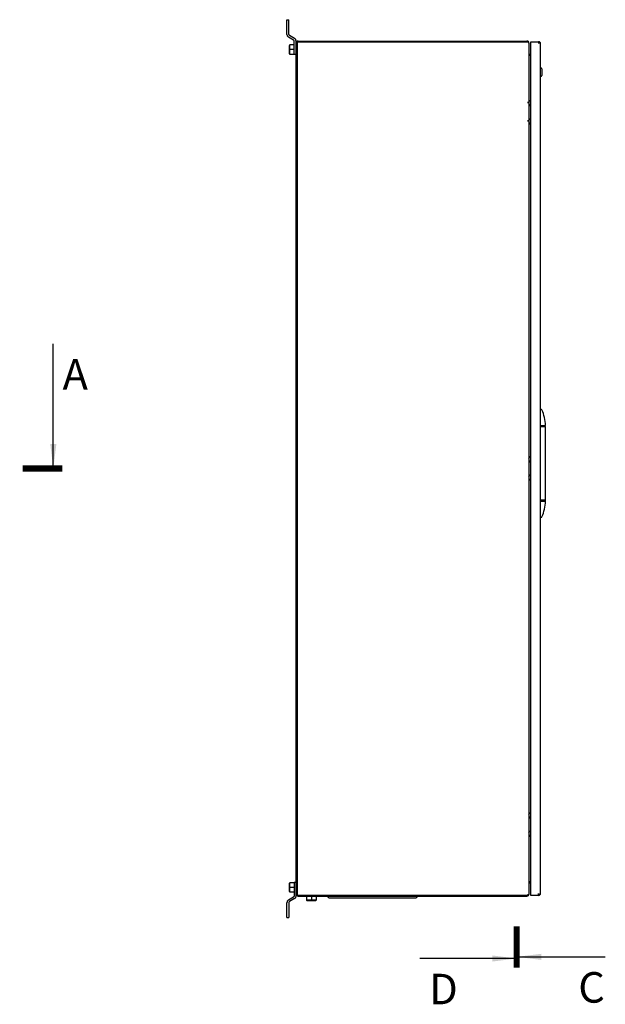
# Model space of a CAD drawing. Units: millimetres. Extents: x 0 to 594, y 0 to 420.
# Drawn here: x 143 to 239, y 105 to 266 of the extents above; entities that cross this region are included whole.
import ezdxf

# ---------------------------------------------------------------- set-up
doc = ezdxf.new("R2010")
doc.units = ezdxf.units.MM
doc.header["$LTSCALE"] = 32.67
doc.layers.get('0').update_dxf_attribs({"linetype": 'CONTINUOUS'})
doc.layers.add('02___PRT_ALL_AXES', color=7, linetype='CONTINUOUS')
doc.styles.get("Standard").update_dxf_attribs({"font": 'gost.ttf'})
doc.dimstyles.get("Standard").update_dxf_attribs({"dimtxt": 3.5, "dimasz": 4, "dimexe": 0.5, "dimexo": 0, "dimtad": 1, "dimdec": 3, "dimtxsty": 'STANDARD', "dimblk": '_FILLED', "dimblk1": '_FILLED', "dimblk2": '_FILLED', "dimcen": 0.09, "dimadec": 0, "dimazin": 0, "dimtol": 1, "dimtp": 0.001, "dimtm": 0.001, "dimtfac": 1, "dimtdec": 3, "dimtofl": 0, "dimtmove": 0, "dimatfit": 3, "dimldrblk": '_FILLED', "dimfxl": 1, "dimtolj": 1, "dimarcsym": 0})

# ---------------------------------------------------------------- blocks, each defined once
blk = doc.blocks.new('_FILLED')
at = {"color": 0, "linetype": 'ByBlock'}
blk.add_solid([(0, 0), (-1, 0.125), (-1, -0.125)], dxfattribs=at)

msp = doc.modelspace()

# ---------------------------------------------------------------- linework, layer by layer
at = {"color": 7, "linetype": 'Continuous'}
for p, q in [((187.21521, 263.43717), (187.21521, 265.84021)), ((187.21521, 265.84021), (187.51521, 265.84021)), ((187.51521, 263.43717), (187.51521, 265.84021)), ((188.31521, 262.51341), (187.46521, 263.00416)), ((188.46521, 262.77322), (187.61521, 263.26397)), ((187.71521, 261.71703), (187.61521, 261.61703)), ((187.61521, 260.26338), (187.61521, 261.61703)), ((187.71521, 260.16338), (187.71521, 261.71703)), ((188.41521, 261.71703), (187.71521, 261.71703)), ((188.41521, 260.14021), (188.41521, 262.34021)), ((188.71521, 122.34021), (188.71521, 262.34021)), ((188.86521, 262.19021), (226.49521, 262.19021)), ((189.03521, 262.34021), (226.49521, 262.34021)), ((226.6958, 262.26953), (226.62021, 262.17559)), ((226.81521, 262.02021), (226.81521, 122.66021)), ((227.11521, 262.24021), (228.38521, 262.24021)), ((227.11521, 122.44021), (227.11521, 262.24021)), ((228.39521, 262.24021), (228.39521, 261.92021)), ((228.54654, 262.20216), (228.4756, 262.07)), ((228.71521, 122.76021), (228.71521, 261.92021)), ((188.41521, 260.94021), (187.61521, 260.94021)), ((187.71521, 260.16338), (187.61521, 260.26338)), ((188.41521, 260.16338), (187.71521, 260.16338)), ((188.71521, 260.14021), (188.41521, 260.14021)), ((226.91845, 260.17386), (226.87946, 260.08253)), ((226.98521, 260.16021), (227.11521, 260.16021)), ((226.98521, 260.01021), (227.11521, 260.01021)), ((228.71521, 257.94021), (228.76521, 257.94021)), ((228.71521, 256.54021), (228.76521, 256.54021)), ((228.91521, 257.79021), (228.91521, 256.69021)), ((226.66521, 252.17021), (226.66521, 252.37021)), ((226.81521, 252.33521), (226.93521, 252.56021)), ((226.93521, 252.56021), (226.81521, 252.56021)), ((226.81521, 252.00521), (226.93521, 251.78021)), ((226.93521, 251.78021), (226.81521, 251.78021)), ((226.97521, 252.55065), (226.97521, 252.55616)), ((226.97521, 251.78425), (226.97521, 251.78976)), ((226.66521, 249.17021), (226.66521, 249.37021)), ((226.81521, 249.33521), (226.93521, 249.56021)), ((226.93521, 249.56021), (226.81521, 249.56021)), ((226.81521, 249.00521), (226.93521, 248.78021)), ((226.93521, 248.78021), (226.81521, 248.78021)), ((226.97521, 249.55065), (226.97521, 249.55616)), ((226.97521, 248.78425), (226.97521, 248.78976)), ((228.88399, 201.98331), (228.71521, 201.98331)), ((228.71521, 199.37107), (229.51793, 199.37107)), ((228.71521, 199.21986), (229.51921, 199.21986)), ((229.46896, 199.21986), (229.46896, 199.37107)), ((229.51921, 187.15925), (229.51921, 199.21986)), ((226.93521, 194.23021), (226.81521, 194.23021)), ((226.81521, 194.00521), (226.93521, 194.23021)), ((226.81521, 193.67521), (226.93521, 193.45021)), ((226.97521, 194.22065), (226.97521, 194.22616)), ((226.93521, 193.45021), (226.81521, 193.45021)), ((226.97521, 193.45425), (226.97521, 193.45976)), ((226.93521, 191.23021), (226.81521, 191.23021)), ((226.81521, 191.00521), (226.93521, 191.23021)), ((226.81521, 190.67521), (226.93521, 190.45021)), ((226.93521, 190.45021), (226.81521, 190.45021)), ((226.97521, 191.22065), (226.97521, 191.22616)), ((226.97521, 190.45425), (226.97521, 190.45976)), ((229.51938, 187.15944), (228.71521, 187.15944)), ((229.46896, 187.15925), (229.46896, 187.00804)), ((228.71521, 187.00962), (229.46896, 187.00962)), ((229.51793, 187.00804), (229.46896, 187.00804)), ((228.71521, 184.39581), (228.88399, 184.39581)), ((226.93521, 135.90021), (226.81521, 135.90021)), ((226.81521, 135.67521), (226.93521, 135.90021)), ((226.97521, 135.89065), (226.97521, 135.89616)), ((226.81521, 135.34521), (226.93521, 135.12021)), ((226.93521, 135.12021), (226.81521, 135.12021)), ((226.97521, 135.12425), (226.97521, 135.12976)), ((226.93521, 132.90021), (226.81521, 132.90021)), ((226.81521, 132.67521), (226.93521, 132.90021)), ((226.81521, 132.34521), (226.93521, 132.12021)), ((226.97521, 132.89065), (226.97521, 132.89616)), ((226.93521, 132.12021), (226.81521, 132.12021)), ((226.97521, 132.12425), (226.97521, 132.12976)), ((187.71521, 124.51703), (187.61521, 124.41703)), ((187.61521, 123.06338), (187.61521, 124.41703)), ((188.41521, 124.51703), (187.71521, 124.51703)), ((187.71521, 122.96338), (187.71521, 124.51703)), ((188.71521, 124.54021), (188.41521, 124.54021)), ((188.41521, 124.54021), (188.41521, 122.34021)), ((226.91845, 124.50655), (226.87946, 124.59788)), ((226.98521, 124.52021), (227.11521, 124.52021)), ((188.41521, 123.74021), (187.61521, 123.74021)), ((187.71521, 122.96338), (187.61521, 123.06338)), ((188.41521, 122.96338), (187.71521, 122.96338)), ((228.39521, 122.44021), (228.39521, 122.76021)), ((228.54654, 122.47825), (228.4756, 122.61042)), ((187.21521, 118.84021), (187.21521, 121.24324)), ((188.31521, 122.167), (187.46521, 121.67625)), ((187.51521, 121.24324), (187.51521, 118.84021)), ((188.46521, 121.90719), (187.61521, 121.41645)), ((189.03521, 122.34021), (226.49521, 122.34021)), ((190.43838, 122.34021), (190.43838, 121.64021)), ((191.99203, 121.64021), (190.43838, 121.64021)), ((190.43838, 121.64021), (190.53838, 121.54021)), ((191.89203, 121.54021), (190.53838, 121.54021)), ((191.21521, 122.34021), (191.21521, 121.54021)), ((191.99203, 121.64021), (191.89203, 121.54021)), ((191.99203, 122.34021), (191.99203, 121.64021)), ((193.86521, 122.34021), (193.86521, 122.31021)), ((194.11521, 122.06021), (208.31521, 122.06021)), ((208.56521, 122.34021), (208.56521, 122.31021)), ((226.6958, 122.41088), (226.62021, 122.50483)), ((228.38521, 122.44021), (227.11521, 122.44021)), ((187.21521, 118.84021), (187.51521, 118.84021))]:
    msp.add_line(p, q, dxfattribs=at)
at = {"color": 7, "linetype": 'Continuous', "const_width": 1}
for points in [[(150.49478, 192.34021), (143.99478, 192.34021)], [(224.81521, 110.60603), (224.81521, 117.37692)]]:
    msp.add_lwpolyline(points, dxfattribs=at)
at = {"color": 7, "linetype": 'Continuous'}
for centre, radius, start, end in [((187.71521, 263.43717), 0.5, 180, 240), ((187.71521, 263.43717), 0.2, 180, 240), ((188.21521, 262.34021), 0.2, 0, 60), ((188.21521, 262.34021), 0.5, 0, 60), ((189.03521, 262.02021), 0.32, 90, 180), ((226.49521, 262.02021), 0.32, 0, 90), ((226.49522, 261.58742), 0.60279, 86.9785036, 90.0013182), ((228.39521, 261.92021), 0.32, 0, 90), ((227.40454, 260.32977), 0.58934, 179.9576266, 187.6296269), ((226.98521, 260.33021), 0.17, 246.8788688, 270), ((228.76521, 257.79021), 0.15, 0, 90), ((228.76521, 256.69021), 0.15, 270, 360), ((226.93521, 252.36021), 0.2, 78.463041, 90), ((226.93521, 251.98021), 0.2, 270, 281.536959), ((226.93514, 252.3572), 0.19755, 73.5057144, 78.2988659), ((226.93514, 251.98321), 0.19755, 281.7011352, 286.4942848), ((226.93521, 249.36021), 0.2, 78.463041, 90), ((226.93521, 248.98021), 0.2, 270, 281.536959), ((226.93514, 249.3572), 0.19755, 73.5057144, 78.2988659), ((226.93514, 248.98321), 0.19755, 281.7011352, 286.4942848), ((228.88399, 201.93306), 0.05025, 24.527817, 90), ((222.98663, 199.24201), 6.53258, 1.1320067, 24.527817), ((226.93521, 194.03021), 0.2, 78.463041, 90), ((226.93514, 194.0272), 0.19755, 73.5057144, 78.2988659), ((226.93521, 193.65021), 0.2, 270, 281.536959), ((226.93514, 193.65321), 0.19755, 281.7011352, 286.4942848), ((226.93521, 191.03021), 0.2, 78.463041, 90), ((226.93521, 190.65021), 0.2, 270, 281.536959), ((226.93514, 191.0272), 0.19755, 73.5057144, 78.2988659), ((226.93514, 190.65321), 0.19755, 281.7011352, 286.4942848), ((222.98663, 187.1371), 6.53258, 335.472183, 358.8679933), ((228.88399, 184.44606), 0.05025, 270, 335.472183), ((226.93521, 135.70021), 0.2, 78.463041, 90), ((226.93514, 135.6972), 0.19755, 73.5057144, 78.2988659), ((226.93521, 135.32021), 0.2, 270, 281.536959), ((226.93514, 135.32321), 0.19755, 281.7011352, 286.4942848), ((226.93521, 132.70021), 0.2, 78.463041, 90), ((226.93514, 132.6972), 0.19755, 73.5057144, 78.2988659), ((226.93521, 132.32021), 0.2, 270, 281.536959), ((226.93514, 132.32321), 0.19755, 281.7011352, 286.4942848), ((227.40454, 124.35064), 0.58934, 172.3703731, 180.0423734), ((226.98521, 124.35021), 0.17, 90, 113.1211312), ((189.03521, 122.66021), 0.32, 180, 270), ((226.49521, 122.66021), 0.32, 270, 360), ((228.39521, 122.76021), 0.32, 270, 360), ((187.71521, 121.24324), 0.5, 120, 180), ((187.71521, 121.24324), 0.2, 120, 180), ((188.21521, 122.34021), 0.2, 300, 360), ((188.21521, 122.34021), 0.5, 300, 360), ((194.11521, 122.31021), 0.25, 180, 270), ((208.31521, 122.31021), 0.25, 270, 360), ((226.49522, 123.093), 0.60279, 269.9986818, 273.0214964)]:
    msp.add_arc(centre, radius, start, end, dxfattribs=at)
for points, knots in [([(226.60492, 262.17991), (226.59216, 262.18239), (226.56627, 262.18643), (226.54016, 262.18867), (226.52699, 262.18937)], [0, 0, 0, 0, 0.496403682, 1, 1, 1, 1]), ([(226.81521, 262.02021), (226.81521, 262.03238), (226.80989, 262.05763), (226.79608, 262.07907), (226.78785, 262.08899)], [0, 0, 0, 0, 0.485570269, 1, 1, 1, 1]), ([(228.49752, 262.05498), (228.50737, 262.05147), (228.52666, 262.04447), (228.54584, 262.0372), (228.5552, 262.03354)], [0, 0, 0, 0, 0.509917085, 1, 1, 1, 1]), ([(228.67234, 261.97687), (228.68411, 261.9689), (228.7037, 261.95407), (228.71521, 261.93033), (228.71521, 261.92021)], [0, 0, 0, 0, 0.584096631, 1, 1, 1, 1]), ([(226.83489, 260.18069), (226.83172, 260.192), (226.82608, 260.21547), (226.82208, 260.23926), (226.82042, 260.25152)], [0, 0, 0, 0, 0.486930927, 1, 1, 1, 1]), ([(227.11535, 252.43936), (227.10347, 252.46468), (227.06884, 252.51095), (227.01804, 252.53869), (226.99123, 252.54663)], [0, 0, 0, 0, 0.500118963, 1, 1, 1, 1]), ([(226.99123, 251.79378), (227.01804, 251.80172), (227.06883, 251.82946), (227.10347, 251.87573), (227.11534, 251.90105)], [0, 0, 0, 0, 0.499881294, 1, 1, 1, 1]), ([(227.11535, 249.43936), (227.10347, 249.46468), (227.06884, 249.51095), (227.01804, 249.53869), (226.99123, 249.54663)], [0, 0, 0, 0, 0.500118963, 1, 1, 1, 1]), ([(226.99123, 248.79378), (227.01804, 248.80172), (227.06883, 248.82946), (227.10347, 248.87573), (227.11534, 248.90105)], [0, 0, 0, 0, 0.499881294, 1, 1, 1, 1]), ([(228.9297, 201.95391), (228.92926, 201.95271), (228.92328, 201.95198), (228.91549, 201.94645), (228.90098, 201.9407), (228.89061, 201.93568), (228.88488, 201.93306)], [0, 0, 0, 0, 0.077877504, 0.294349539, 0.617663937, 1, 1, 1, 1]), ([(227.11535, 194.10936), (227.10347, 194.13468), (227.06884, 194.18095), (227.01804, 194.20869), (226.99123, 194.21663)], [0, 0, 0, 0, 0.500118963, 1, 1, 1, 1]), ([(226.99123, 193.46378), (227.01804, 193.47172), (227.06883, 193.49946), (227.10347, 193.54573), (227.11534, 193.57105)], [0, 0, 0, 0, 0.499881294, 1, 1, 1, 1]), ([(227.11535, 191.10936), (227.10347, 191.13468), (227.06884, 191.18095), (227.01804, 191.20869), (226.99123, 191.21663)], [0, 0, 0, 0, 0.500118963, 1, 1, 1, 1]), ([(226.99123, 190.46378), (227.01804, 190.47172), (227.06883, 190.49946), (227.10347, 190.54573), (227.11534, 190.57105)], [0, 0, 0, 0, 0.499881294, 1, 1, 1, 1]), ([(228.88488, 184.44605), (228.89062, 184.44343), (228.90089, 184.43838), (228.9158, 184.43271), (228.92282, 184.42702), (228.92962, 184.42647), (228.9297, 184.4252)], [0, 0, 0, 0, 0.382927128, 0.706531241, 0.922986409, 1, 1, 1, 1]), ([(227.11535, 135.77936), (227.10347, 135.80468), (227.06884, 135.85095), (227.01804, 135.87869), (226.99123, 135.88663)], [0, 0, 0, 0, 0.500118963, 1, 1, 1, 1]), ([(226.99123, 135.13378), (227.01804, 135.14172), (227.06883, 135.16946), (227.10347, 135.21573), (227.11534, 135.24105)], [0, 0, 0, 0, 0.499881294, 1, 1, 1, 1]), ([(227.11535, 132.77936), (227.10347, 132.80468), (227.06884, 132.85095), (227.01804, 132.87869), (226.99123, 132.88663)], [0, 0, 0, 0, 0.500118963, 1, 1, 1, 1]), ([(226.99123, 132.13378), (227.01804, 132.14172), (227.06883, 132.16946), (227.10347, 132.21573), (227.11534, 132.24105)], [0, 0, 0, 0, 0.499881294, 1, 1, 1, 1]), ([(226.83489, 124.49972), (226.83172, 124.48841), (226.82608, 124.46495), (226.82208, 124.44115), (226.82042, 124.42889)], [0, 0, 0, 0, 0.486930927, 1, 1, 1, 1]), ([(226.81521, 122.66021), (226.81521, 122.64804), (226.80989, 122.62278), (226.79608, 122.60134), (226.78785, 122.59142)], [0, 0, 0, 0, 0.485570269, 1, 1, 1, 1]), ([(228.49752, 122.62543), (228.50737, 122.62894), (228.52666, 122.63594), (228.54584, 122.64321), (228.5552, 122.64687)], [0, 0, 0, 0, 0.509917085, 1, 1, 1, 1]), ([(228.67234, 122.70354), (228.68411, 122.71151), (228.7037, 122.72634), (228.71521, 122.75008), (228.71521, 122.76021)], [0, 0, 0, 0, 0.584096631, 1, 1, 1, 1]), ([(226.60492, 122.5005), (226.59216, 122.49802), (226.56627, 122.49398), (226.54016, 122.49174), (226.52699, 122.49104)], [0, 0, 0, 0, 0.496403682, 1, 1, 1, 1])]:
    msp.add_open_spline(points, degree=3, knots=knots, dxfattribs=at)
for points in [[(226.70863, 262.14684), (226.67582, 262.16235), (226.64053, 262.17298), (226.60492, 262.17991)], [(226.78785, 262.08899), (226.76695, 262.11414), (226.73819, 262.13287), (226.70863, 262.14684)], [(228.39521, 262.09021), (228.42937, 262.07865), (228.46355, 262.06711), (228.49752, 262.05498)], [(228.5552, 262.03354), (228.5956, 262.01775), (228.63641, 262.00118), (228.67234, 261.97687)], [(226.89007, 260.06502), (226.86362, 260.09857), (226.84644, 260.13956), (226.83489, 260.18069)], [(226.98521, 260.01021), (226.94861, 260.01021), (226.91272, 260.03627), (226.89007, 260.06502)], [(226.89007, 124.61539), (226.86362, 124.58184), (226.84644, 124.54085), (226.83489, 124.49972)], [(226.98521, 124.67021), (226.94861, 124.67021), (226.91272, 124.64414), (226.89007, 124.61539)], [(226.78785, 122.59142), (226.76695, 122.56627), (226.73819, 122.54755), (226.70863, 122.53357)], [(228.39521, 122.59021), (228.42937, 122.60176), (228.46355, 122.61331), (228.49752, 122.62543)], [(228.5552, 122.64687), (228.5956, 122.66266), (228.63641, 122.67923), (228.67234, 122.70354)], [(226.70863, 122.53357), (226.67582, 122.51806), (226.64053, 122.50743), (226.60492, 122.5005)]]:
    msp.add_open_spline(points, degree=3, dxfattribs=at)
at = {"layer": '02___PRT_ALL_AXES', "color": 7, "linetype": 'Continuous'}
for p, q in [((188.86521, 262.19021), (188.86521, 122.49021)), ((226.98521, 124.67021), (227.11521, 124.67021)), ((188.86521, 122.49021), (226.49521, 122.49021))]:
    msp.add_line(p, q, dxfattribs=at)

# ---------------------------------------------------------------- texts
at = {"color": 7, "linetype": 'Continuous', "char_height": 5, "attachment_point": 1, "line_spacing_factor": 0.9}
for s, insert, width in [('A', (150.51133, 210.25797), 3.6213235), ('C', (234.88559, 109.87692), 2.9044118), ('D', (210.48303, 109.60603), 3.2536765)]:
    msp.add_mtext(s, dxfattribs=dict(at, insert=insert, width=width))

# ---------------------------------------------------------------- leaders
at = {"color": 7, "linetype": 'Continuous'}
for points in [[(148.99478, 192.34021), (148.99478, 212.75797)], [(224.81521, 112.37692), (239.30655, 112.37692)], [(224.81521, 112.10603), (208.96649, 112.10603)]]:
    msp.add_leader(points, dimstyle='STANDARD', override={"dimtad": 0}, dxfattribs=at)

doc.saveas('drawing.dxf')
